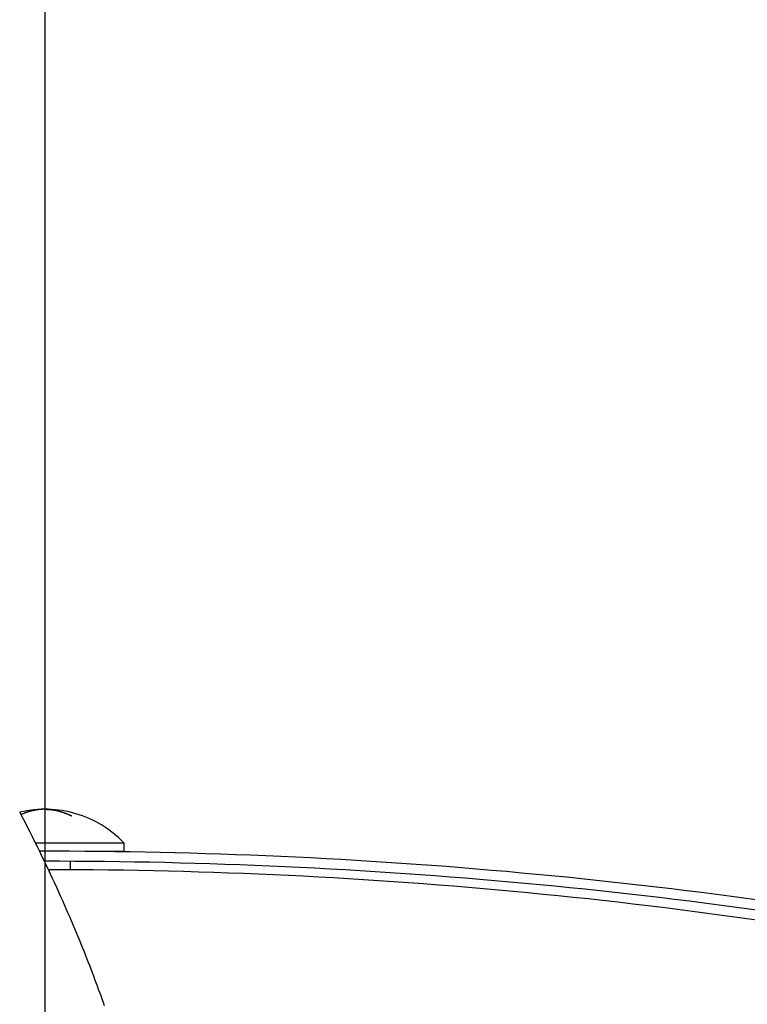
# Model space of a CAD drawing. Extents: x -578 to 1125, y -350 to 632.
# Drawn here: x -2 to 42, y 72 to 131 of the extents above; entities that cross this region are included whole.
import ezdxf

# ---------------------------------------------------------------- set-up
doc = ezdxf.new("R2010")
doc.units = 0
doc.header["$LTSCALE"] = 20
doc.linetypes.add('DASHDOT', pattern=[5.5, 4, -0.6, 0.3, -0.6])
doc.layers.add('BASIS', color=6, linetype='DASHDOT')
doc.layers.add('DETAIL', color=5, linetype='CONTINUOUS')

msp = doc.modelspace()

# ---------------------------------------------------------------- linework, layer by layer
at = {"layer": 'BASIS', "color": 6, "linetype": 'DASHDOT'}
msp.add_line((0, -268.18), (0, 268.18), dxfattribs=at)
at = {"layer": 'DETAIL', "color": 5, "linetype": 'CONTINUOUS'}
for p, q in [((-1.507, 83.419), (-1.357, 83.131)), ((-1.361, 83.307), (-1.379, 83.3)), ((-1.343, 83.315), (-1.361, 83.307)), ((-1.361, 83.307), (-1.361, 83.307)), ((-1.325, 83.323), (-1.343, 83.315)), ((-1.308, 83.33), (-1.325, 83.323)), ((-1.325, 83.323), (-1.325, 83.323)), ((-1.289, 83.338), (-1.308, 83.33)), ((-1.27, 83.346), (-1.289, 83.338)), ((-1.289, 83.338), (-1.289, 83.338)), ((-1.254, 83.353), (-1.27, 83.346)), ((-1.243, 83.357), (-1.254, 83.353)), ((-1.254, 83.353), (-1.254, 83.353)), ((-1.236, 83.36), (-1.243, 83.357)), ((-1.227, 83.363), (-1.236, 83.36)), ((-1.236, 83.36), (-1.236, 83.36)), ((-1.218, 83.367), (-1.227, 83.363)), ((-1.209, 83.371), (-1.218, 83.367)), ((-1.218, 83.367), (-1.218, 83.367)), ((-1.2, 83.374), (-1.209, 83.371)), ((-1.191, 83.378), (-1.2, 83.374)), ((-1.2, 83.374), (-1.2, 83.374)), ((-1.182, 83.381), (-1.191, 83.378)), ((-1.173, 83.384), (-1.182, 83.381)), ((-1.182, 83.381), (-1.182, 83.381)), ((-1.164, 83.388), (-1.173, 83.384)), ((-1.156, 83.391), (-1.164, 83.388)), ((-1.164, 83.388), (-1.164, 83.388)), ((-1.147, 83.394), (-1.156, 83.391)), ((-1.138, 83.397), (-1.147, 83.394)), ((-1.147, 83.394), (-1.147, 83.394)), ((-1.129, 83.4), (-1.138, 83.397)), ((-1.12, 83.403), (-1.129, 83.4)), ((-1.129, 83.4), (-1.129, 83.4)), ((-1.111, 83.406), (-1.12, 83.403)), ((-1.103, 83.409), (-1.111, 83.406)), ((-1.111, 83.406), (-1.111, 83.406)), ((-1.094, 83.412), (-1.103, 83.409)), ((-1.085, 83.415), (-1.094, 83.412)), ((-1.094, 83.412), (-1.094, 83.412)), ((-1.076, 83.418), (-1.085, 83.415)), ((-1.068, 83.421), (-1.076, 83.418)), ((-1.076, 83.418), (-1.076, 83.418)), ((-1.059, 83.424), (-1.068, 83.421)), ((-1.05, 83.427), (-1.059, 83.424)), ((-1.059, 83.424), (-1.059, 83.424)), ((-1.041, 83.43), (-1.05, 83.427)), ((-1.032, 83.433), (-1.041, 83.43)), ((-1.041, 83.43), (-1.041, 83.43)), ((-1.024, 83.436), (-1.032, 83.433)), ((-1.015, 83.439), (-1.024, 83.436)), ((-1.024, 83.436), (-1.024, 83.436)), ((-1.006, 83.442), (-1.015, 83.439)), ((-0.997, 83.445), (-1.006, 83.442)), ((-1.006, 83.442), (-1.006, 83.442)), ((-0.988, 83.448), (-0.997, 83.445)), ((-0.979, 83.45), (-0.988, 83.448)), ((-0.988, 83.448), (-0.988, 83.448)), ((-0.971, 83.453), (-0.979, 83.45)), ((-0.962, 83.456), (-0.971, 83.453)), ((-0.971, 83.453), (-0.971, 83.453)), ((-0.953, 83.458), (-0.962, 83.456)), ((-0.944, 83.461), (-0.953, 83.458)), ((-0.953, 83.458), (-0.953, 83.458)), ((-0.935, 83.463), (-0.944, 83.461)), ((-0.926, 83.466), (-0.935, 83.463)), ((-0.935, 83.463), (-0.935, 83.463)), ((-0.917, 83.468), (-0.926, 83.466)), ((-0.908, 83.471), (-0.917, 83.468)), ((-0.917, 83.468), (-0.917, 83.468)), ((-0.9, 83.473), (-0.908, 83.471)), ((-0.891, 83.475), (-0.9, 83.473)), ((-0.9, 83.473), (-0.9, 83.473)), ((-0.882, 83.478), (-0.891, 83.475)), ((-0.873, 83.48), (-0.882, 83.478)), ((-0.882, 83.478), (-0.882, 83.478)), ((-0.864, 83.482), (-0.873, 83.48)), ((-0.855, 83.485), (-0.864, 83.482)), ((-0.864, 83.482), (-0.864, 83.482)), ((-0.846, 83.487), (-0.855, 83.485)), ((-0.837, 83.489), (-0.846, 83.487)), ((-0.846, 83.487), (-0.846, 83.487)), ((-0.828, 83.492), (-0.837, 83.489)), ((-0.819, 83.494), (-0.828, 83.492)), ((-0.828, 83.492), (-0.828, 83.492)), ((-0.811, 83.496), (-0.819, 83.494)), ((-0.802, 83.499), (-0.811, 83.496)), ((-0.811, 83.496), (-0.811, 83.496)), ((-0.793, 83.501), (-0.802, 83.499)), ((-0.784, 83.504), (-0.793, 83.501)), ((-0.793, 83.501), (-0.793, 83.501)), ((-0.775, 83.506), (-0.784, 83.504)), ((-0.766, 83.509), (-0.775, 83.506)), ((-0.775, 83.506), (-0.775, 83.506)), ((-0.757, 83.511), (-0.766, 83.509)), ((-0.748, 83.513), (-0.757, 83.511)), ((-0.757, 83.511), (-0.757, 83.511)), ((-0.739, 83.515), (-0.748, 83.513)), ((-0.73, 83.518), (-0.739, 83.515)), ((-0.739, 83.515), (-0.739, 83.515)), ((-0.721, 83.52), (-0.73, 83.518)), ((-0.713, 83.522), (-0.721, 83.52)), ((-0.721, 83.52), (-0.721, 83.52)), ((-0.704, 83.523), (-0.713, 83.522)), ((-0.695, 83.525), (-0.704, 83.523)), ((-0.704, 83.523), (-0.704, 83.523)), ((-0.686, 83.527), (-0.695, 83.525)), ((-0.677, 83.529), (-0.686, 83.527)), ((-0.686, 83.527), (-0.686, 83.527)), ((-0.668, 83.53), (-0.677, 83.529)), ((-0.659, 83.532), (-0.668, 83.53)), ((-0.668, 83.53), (-0.668, 83.53)), ((-0.65, 83.533), (-0.659, 83.532)), ((-0.641, 83.535), (-0.65, 83.533)), ((-0.65, 83.533), (-0.65, 83.533)), ((-0.632, 83.536), (-0.641, 83.535)), ((-0.623, 83.538), (-0.632, 83.536)), ((-0.632, 83.536), (-0.632, 83.536)), ((-0.614, 83.54), (-0.623, 83.538)), ((-0.605, 83.541), (-0.614, 83.54)), ((-0.614, 83.54), (-0.614, 83.54)), ((-0.596, 83.543), (-0.605, 83.541)), ((-0.587, 83.545), (-0.596, 83.543)), ((-0.596, 83.543), (-0.596, 83.543)), ((-0.578, 83.546), (-0.587, 83.545)), ((-0.569, 83.548), (-0.578, 83.546)), ((-0.578, 83.546), (-0.578, 83.546)), ((-0.56, 83.55), (-0.569, 83.548)), ((-0.551, 83.551), (-0.56, 83.55)), ((-0.56, 83.55), (-0.56, 83.55)), ((-0.542, 83.553), (-0.551, 83.551)), ((-0.533, 83.555), (-0.542, 83.553)), ((-0.542, 83.553), (-0.542, 83.553)), ((-0.524, 83.556), (-0.533, 83.555)), ((-0.515, 83.558), (-0.524, 83.556)), ((-0.524, 83.556), (-0.524, 83.556)), ((-0.506, 83.559), (-0.515, 83.558)), ((-0.497, 83.561), (-0.506, 83.559)), ((-0.506, 83.559), (-0.506, 83.559)), ((-0.488, 83.562), (-0.497, 83.561)), ((-0.479, 83.564), (-0.488, 83.562)), ((-0.488, 83.562), (-0.488, 83.562)), ((-0.47, 83.565), (-0.479, 83.564)), ((-0.461, 83.566), (-0.47, 83.565)), ((-0.47, 83.565), (-0.47, 83.565)), ((-0.452, 83.568), (-0.461, 83.566)), ((-0.443, 83.569), (-0.452, 83.568)), ((-0.452, 83.568), (-0.452, 83.568)), ((-0.434, 83.57), (-0.443, 83.569)), ((-0.425, 83.571), (-0.434, 83.57)), ((-0.434, 83.57), (-0.434, 83.57)), ((-0.416, 83.572), (-0.425, 83.571)), ((-0.407, 83.573), (-0.416, 83.572)), ((-0.416, 83.572), (-0.416, 83.572)), ((-0.398, 83.574), (-0.407, 83.573)), ((-0.389, 83.575), (-0.398, 83.574)), ((-0.398, 83.574), (-0.398, 83.574)), ((-0.38, 83.576), (-0.389, 83.575)), ((-0.371, 83.577), (-0.38, 83.576)), ((-0.38, 83.576), (-0.38, 83.576)), ((-0.362, 83.578), (-0.371, 83.577)), ((-0.353, 83.579), (-0.362, 83.578)), ((-0.362, 83.578), (-0.362, 83.578)), ((-0.344, 83.58), (-0.353, 83.579)), ((-0.335, 83.581), (-0.344, 83.58)), ((-0.344, 83.58), (-0.344, 83.58)), ((-0.326, 83.582), (-0.335, 83.581)), ((-0.317, 83.583), (-0.326, 83.582)), ((-0.326, 83.582), (-0.326, 83.582)), ((-0.308, 83.584), (-0.317, 83.583)), ((-0.299, 83.585), (-0.308, 83.584)), ((-0.308, 83.584), (-0.308, 83.584)), ((-0.29, 83.586), (-0.299, 83.585)), ((-0.28, 83.587), (-0.29, 83.586)), ((-0.29, 83.586), (-0.29, 83.586)), ((-0.271, 83.588), (-0.28, 83.587)), ((-0.262, 83.588), (-0.271, 83.588)), ((-0.271, 83.588), (-0.271, 83.588)), ((-0.253, 83.589), (-0.262, 83.588)), ((-0.244, 83.59), (-0.253, 83.589)), ((-0.253, 83.589), (-0.253, 83.589)), ((-0.235, 83.59), (-0.244, 83.59)), ((-0.226, 83.591), (-0.235, 83.59)), ((-0.235, 83.59), (-0.235, 83.59)), ((-0.217, 83.592), (-0.226, 83.591)), ((-0.208, 83.592), (-0.217, 83.592)), ((-0.217, 83.592), (-0.217, 83.592)), ((-0.199, 83.592), (-0.208, 83.592)), ((-0.192, 83.593), (-0.199, 83.592)), ((-0.199, 83.592), (-0.199, 83.592)), ((-0.181, 83.593), (-0.192, 83.593)), ((-0.164, 83.594), (-0.181, 83.593)), ((-0.181, 83.593), (-0.181, 83.593)), ((-0.145, 83.595), (-0.164, 83.594)), ((-0.126, 83.596), (-0.145, 83.595)), ((-0.145, 83.595), (-0.145, 83.595)), ((-0.109, 83.596), (-0.126, 83.596)), ((-0.091, 83.597), (-0.109, 83.596)), ((-0.109, 83.596), (-0.109, 83.596)), ((-0.072, 83.597), (-0.091, 83.597)), ((-0.054, 83.598), (-0.072, 83.597)), ((-0.072, 83.597), (-0.072, 83.597)), ((-0.036, 83.599), (-0.054, 83.598)), ((-0.018, 83.599), (-0.036, 83.599)), ((-0.036, 83.599), (-0.036, 83.599)), ((0, 83.6), (-0.018, 83.599)), ((0, 83.6), (0.019, 83.599)), ((0.019, 83.599), (0.039, 83.598)), ((0.039, 83.598), (0.039, 83.598)), ((0.039, 83.598), (0.058, 83.598)), ((0.058, 83.598), (0.077, 83.597)), ((0.077, 83.597), (0.077, 83.597)), ((0.077, 83.597), (0.097, 83.596)), ((0.097, 83.596), (0.116, 83.595)), ((0.116, 83.595), (0.116, 83.595)), ((0.116, 83.595), (0.135, 83.594)), ((0.135, 83.594), (0.155, 83.594)), ((0.155, 83.594), (0.155, 83.594)), ((0.155, 83.594), (0.176, 83.593)), ((0.176, 83.593), (0.193, 83.592)), ((0.193, 83.592), (0.193, 83.592)), ((0.193, 83.592), (0.2, 83.592)), ((0.2, 83.592), (0.203, 83.592)), ((0.203, 83.592), (0.203, 83.592)), ((0.203, 83.592), (0.207, 83.592)), ((0.207, 83.592), (0.212, 83.592)), ((0.212, 83.592), (0.212, 83.592)), ((0.212, 83.592), (0.217, 83.592)), ((0.217, 83.592), (0.222, 83.591)), ((0.222, 83.591), (0.222, 83.591)), ((0.222, 83.591), (0.227, 83.591)), ((0.227, 83.591), (0.232, 83.591)), ((0.232, 83.591), (0.232, 83.591)), ((0.232, 83.591), (0.236, 83.591)), ((0.236, 83.591), (0.241, 83.59)), ((0.241, 83.59), (0.241, 83.59)), ((0.241, 83.59), (0.246, 83.59)), ((0.246, 83.59), (0.251, 83.59)), ((0.251, 83.59), (0.251, 83.59)), ((0.251, 83.59), (0.256, 83.589)), ((0.256, 83.589), (0.261, 83.589)), ((0.261, 83.589), (0.261, 83.589)), ((0.261, 83.589), (0.266, 83.588)), ((0.266, 83.588), (0.271, 83.588)), ((0.271, 83.588), (0.271, 83.588)), ((0.271, 83.588), (0.277, 83.587)), ((0.277, 83.587), (0.281, 83.587)), ((0.281, 83.587), (0.281, 83.587)), ((0.281, 83.587), (0.286, 83.586)), ((0.286, 83.586), (0.292, 83.586)), ((0.292, 83.586), (0.292, 83.586)), ((0.292, 83.586), (0.301, 83.585)), ((0.301, 83.585), (0.312, 83.583)), ((0.312, 83.583), (0.312, 83.583)), ((0.312, 83.583), (0.322, 83.582)), ((0.322, 83.582), (0.332, 83.581)), ((0.332, 83.581), (0.332, 83.581)), ((0.332, 83.581), (0.342, 83.58)), ((0.342, 83.58), (0.353, 83.578)), ((0.353, 83.578), (0.353, 83.578)), ((0.353, 83.578), (0.363, 83.577)), ((0.363, 83.577), (0.373, 83.576)), ((0.373, 83.576), (0.373, 83.576)), ((0.373, 83.576), (0.384, 83.575)), ((0.384, 83.575), (0.394, 83.573)), ((0.394, 83.573), (0.394, 83.573)), ((0.394, 83.573), (0.404, 83.572)), ((0.404, 83.572), (0.414, 83.571)), ((0.414, 83.571), (0.414, 83.571)), ((0.414, 83.571), (0.424, 83.57)), ((0.424, 83.57), (0.435, 83.569)), ((0.435, 83.569), (0.435, 83.569)), ((0.435, 83.569), (0.445, 83.567)), ((0.445, 83.567), (0.455, 83.566)), ((0.455, 83.566), (0.455, 83.566)), ((0.455, 83.566), (0.465, 83.565)), ((0.465, 83.565), (0.476, 83.564)), ((0.476, 83.564), (0.476, 83.564)), ((0.476, 83.564), (0.486, 83.562)), ((0.486, 83.562), (0.496, 83.561)), ((0.496, 83.561), (0.496, 83.561)), ((0.496, 83.561), (0.506, 83.559)), ((0.506, 83.559), (0.516, 83.558)), ((0.516, 83.558), (0.516, 83.558)), ((0.516, 83.558), (0.527, 83.556)), ((0.527, 83.556), (0.537, 83.554)), ((0.537, 83.554), (0.537, 83.554)), ((0.537, 83.554), (0.547, 83.553)), ((0.547, 83.553), (0.557, 83.551)), ((0.557, 83.551), (0.557, 83.551)), ((0.557, 83.551), (0.567, 83.549)), ((0.567, 83.549), (0.577, 83.547)), ((0.577, 83.547), (0.577, 83.547)), ((0.577, 83.547), (0.588, 83.545)), ((0.588, 83.545), (0.598, 83.543)), ((0.598, 83.543), (0.598, 83.543)), ((0.598, 83.543), (0.608, 83.541)), ((0.608, 83.541), (0.618, 83.539)), ((0.618, 83.539), (0.618, 83.539)), ((0.618, 83.539), (0.628, 83.537)), ((0.628, 83.537), (0.638, 83.534)), ((0.638, 83.534), (0.638, 83.534)), ((0.638, 83.534), (0.649, 83.532)), ((0.649, 83.532), (0.659, 83.53)), ((0.659, 83.53), (0.659, 83.53)), ((0.659, 83.53), (0.669, 83.528)), ((0.669, 83.528), (0.679, 83.526)), ((0.679, 83.526), (0.679, 83.526)), ((0.679, 83.526), (0.689, 83.524)), ((0.689, 83.524), (0.699, 83.522)), ((0.699, 83.522), (0.699, 83.522)), ((0.699, 83.522), (0.71, 83.52)), ((0.71, 83.52), (0.72, 83.518)), ((0.72, 83.518), (0.72, 83.518)), ((0.72, 83.518), (0.73, 83.516)), ((0.73, 83.516), (0.74, 83.514)), ((0.74, 83.514), (0.74, 83.514)), ((0.74, 83.514), (0.75, 83.512)), ((0.75, 83.512), (0.76, 83.51)), ((0.76, 83.51), (0.76, 83.51)), ((0.76, 83.51), (0.771, 83.508)), ((0.771, 83.508), (0.781, 83.506)), ((0.781, 83.506), (0.781, 83.506)), ((0.781, 83.506), (0.791, 83.503)), ((0.791, 83.503), (0.801, 83.501)), ((0.801, 83.501), (0.801, 83.501)), ((0.801, 83.501), (0.811, 83.498)), ((0.811, 83.498), (0.821, 83.496)), ((0.821, 83.496), (0.821, 83.496)), ((0.821, 83.496), (0.831, 83.493)), ((0.831, 83.493), (0.841, 83.49)), ((0.841, 83.49), (0.841, 83.49)), ((0.841, 83.49), (0.851, 83.487)), ((0.851, 83.487), (0.861, 83.484)), ((0.861, 83.484), (0.861, 83.484)), ((0.861, 83.484), (0.871, 83.481)), ((0.871, 83.481), (0.881, 83.478)), ((0.881, 83.478), (0.881, 83.478)), ((0.881, 83.478), (0.891, 83.475)), ((0.891, 83.475), (0.901, 83.471)), ((0.901, 83.471), (0.901, 83.471)), ((0.901, 83.471), (0.911, 83.468)), ((0.911, 83.468), (0.921, 83.465)), ((0.921, 83.465), (0.921, 83.465)), ((0.921, 83.465), (0.932, 83.463)), ((0.932, 83.463), (0.942, 83.46)), ((0.942, 83.46), (0.942, 83.46)), ((0.942, 83.46), (0.952, 83.457)), ((0.952, 83.457), (0.962, 83.454)), ((0.962, 83.454), (0.962, 83.454)), ((0.962, 83.454), (0.972, 83.451)), ((0.972, 83.451), (0.982, 83.448)), ((0.982, 83.448), (0.982, 83.448)), ((0.982, 83.448), (0.992, 83.445)), ((0.992, 83.445), (1.002, 83.442)), ((1.002, 83.442), (1.002, 83.442)), ((1.002, 83.442), (1.012, 83.439)), ((1.012, 83.439), (1.022, 83.436)), ((1.022, 83.436), (1.022, 83.436)), ((1.022, 83.436), (1.032, 83.433)), ((1.032, 83.433), (1.042, 83.43)), ((1.042, 83.43), (1.042, 83.43)), ((1.042, 83.43), (1.052, 83.427)), ((1.052, 83.427), (1.062, 83.423)), ((1.062, 83.423), (1.062, 83.423)), ((1.062, 83.423), (1.072, 83.42)), ((1.072, 83.42), (1.082, 83.417)), ((1.082, 83.417), (1.082, 83.417)), ((1.082, 83.417), (1.092, 83.413)), ((1.092, 83.413), (1.102, 83.41)), ((1.102, 83.41), (1.102, 83.41)), ((1.102, 83.41), (1.112, 83.406)), ((1.112, 83.406), (1.122, 83.403)), ((1.122, 83.403), (1.122, 83.403)), ((1.122, 83.403), (1.132, 83.399)), ((1.132, 83.399), (1.142, 83.395)), ((1.142, 83.395), (1.142, 83.395)), ((1.142, 83.395), (1.151, 83.391)), ((1.151, 83.391), (1.161, 83.387)), ((1.161, 83.387), (1.161, 83.387)), ((1.161, 83.387), (1.171, 83.384)), ((1.171, 83.384), (1.181, 83.38)), ((1.181, 83.38), (1.181, 83.38)), ((1.181, 83.38), (1.191, 83.376)), ((1.191, 83.376), (1.201, 83.372)), ((1.201, 83.372), (1.201, 83.372)), ((1.201, 83.372), (1.211, 83.368)), ((1.211, 83.368), (1.221, 83.365)), ((1.221, 83.365), (1.221, 83.365)), ((1.221, 83.365), (1.231, 83.361)), ((1.231, 83.361), (1.241, 83.357)), ((1.241, 83.357), (1.241, 83.357)), ((1.241, 83.357), (1.251, 83.353)), ((1.251, 83.353), (1.26, 83.35)), ((1.26, 83.35), (1.26, 83.35)), ((1.26, 83.35), (1.27, 83.346)), ((1.27, 83.346), (1.28, 83.342)), ((1.28, 83.342), (1.28, 83.342)), ((1.28, 83.342), (1.29, 83.338)), ((1.29, 83.338), (1.3, 83.334)), ((1.3, 83.334), (1.3, 83.334)), ((1.3, 83.334), (1.31, 83.33)), ((1.31, 83.33), (1.32, 83.326)), ((1.32, 83.326), (1.32, 83.326)), ((1.32, 83.326), (1.329, 83.322)), ((1.329, 83.322), (1.339, 83.318)), ((1.339, 83.318), (1.339, 83.318)), ((1.339, 83.318), (1.349, 83.313)), ((1.349, 83.313), (1.359, 83.309)), ((1.359, 83.309), (1.359, 83.309)), ((1.359, 83.309), (1.369, 83.304)), ((1.369, 83.304), (1.378, 83.3)), ((-1.415, 83.285), (-1.433, 83.277)), ((-1.397, 83.292), (-1.415, 83.285)), ((-1.379, 83.3), (-1.397, 83.292)), ((-1.397, 83.292), (-1.397, 83.292)), ((-1.357, 83.131), (-1.207, 82.841)), ((-1.207, 82.841), (-1.207, 82.841)), ((-1.207, 82.841), (-1.058, 82.552)), ((1.378, 83.3), (1.378, 83.3)), ((1.378, 83.3), (1.386, 83.296)), ((1.386, 83.296), (1.398, 83.291)), ((1.398, 83.291), (1.398, 83.291)), ((1.398, 83.291), (1.415, 83.283)), ((1.415, 83.283), (1.436, 83.273)), ((1.436, 83.273), (1.436, 83.273)), ((1.436, 83.273), (1.456, 83.264)), ((1.456, 83.264), (1.475, 83.255)), ((1.475, 83.255), (1.475, 83.255)), ((1.475, 83.255), (1.494, 83.246)), ((1.494, 83.246), (1.514, 83.236)), ((1.514, 83.236), (1.514, 83.236)), ((1.514, 83.236), (1.533, 83.227)), ((1.533, 83.227), (1.552, 83.218)), ((1.552, 83.218), (1.552, 83.218)), ((1.552, 83.218), (1.572, 83.209)), ((1.572, 83.209), (1.591, 83.2)), ((-1.058, 82.552), (-0.911, 82.262)), ((-0.911, 82.262), (-0.911, 82.262)), ((-0.911, 82.262), (-0.765, 81.973)), ((-0.765, 81.973), (-0.619, 81.681)), ((-0.619, 81.681), (-0.619, 81.681)), ((-0.619, 81.681), (-0.473, 81.385)), ((-0.579, 81.6), (4.7, 81.6)), ((4.7, 81.6), (4.7, 81.1)), ((-0.473, 81.385), (-0.331, 81.097)), ((-0.331, 81.097), (-0.331, 81.097)), ((-0.331, 81.097), (-0.2, 80.826)), ((2.75, 81.1), (4.7, 81.1)), ((-0.2, 80.826), (-0.073, 80.563)), ((-0.073, 80.563), (-0.073, 80.563)), ((-0.073, 80.563), (0.055, 80.297)), ((1.5, 80.484), (1.5, 79.985)), ((0.055, 80.297), (0.182, 80.027)), ((0.182, 80.027), (0.182, 80.027)), ((0.182, 80.027), (0.309, 79.758)), ((0.309, 79.758), (0.434, 79.49)), ((0.434, 79.49), (0.434, 79.49)), ((0.434, 79.49), (0.558, 79.222)), ((0.558, 79.222), (0.682, 78.951)), ((0.682, 78.951), (0.682, 78.951)), ((0.682, 78.951), (0.807, 78.675)), ((0.807, 78.675), (0.926, 78.41)), ((0.926, 78.41), (0.926, 78.41)), ((0.926, 78.41), (1.035, 78.166)), ((1.035, 78.166), (1.138, 77.933)), ((1.138, 77.933), (1.138, 77.933)), ((1.138, 77.933), (1.242, 77.696)), ((1.242, 77.696), (1.347, 77.455)), ((1.347, 77.455), (1.347, 77.455)), ((1.347, 77.455), (1.45, 77.215)), ((1.45, 77.215), (1.553, 76.976)), ((1.553, 76.976), (1.553, 76.976)), ((1.553, 76.976), (1.654, 76.738)), ((1.654, 76.738), (1.756, 76.496)), ((1.756, 76.496), (1.756, 76.496)), ((1.756, 76.496), (1.858, 76.251)), ((1.858, 76.251), (1.956, 76.015)), ((1.956, 76.015), (1.956, 76.015)), ((1.956, 76.015), (2.045, 75.798)), ((2.045, 75.798), (2.13, 75.589)), ((2.13, 75.589), (2.13, 75.589)), ((2.13, 75.589), (2.216, 75.377)), ((2.216, 75.377), (2.302, 75.163)), ((2.302, 75.163), (2.302, 75.163)), ((2.302, 75.163), (2.387, 74.949)), ((2.387, 74.949), (2.472, 74.735)), ((2.472, 74.735), (2.472, 74.735)), ((2.472, 74.735), (2.555, 74.522)), ((2.555, 74.522), (2.639, 74.307)), ((2.639, 74.307), (2.639, 74.307)), ((2.639, 74.307), (2.723, 74.09)), ((2.723, 74.09), (2.804, 73.878)), ((2.804, 73.878), (2.804, 73.878)), ((2.804, 73.878), (2.88, 73.678)), ((2.88, 73.678), (2.953, 73.483)), ((2.953, 73.483), (2.953, 73.483)), ((2.953, 73.483), (3.027, 73.287)), ((3.027, 73.287), (3.101, 73.088)), ((3.101, 73.088), (3.101, 73.088)), ((3.101, 73.088), (3.174, 72.89)), ((3.174, 72.89), (3.246, 72.693)), ((3.246, 72.693), (3.246, 72.693)), ((3.246, 72.693), (3.318, 72.495)), ((3.318, 72.495), (3.39, 72.296)), ((3.39, 72.296), (3.39, 72.296)), ((3.39, 72.296), (3.461, 72.097)), ((3.461, 72.097), (3.531, 71.899))]:
    msp.add_line(p, q, dxfattribs=at)
for radius in [177.875, 174.5]:
    msp.add_circle((0, 0), radius, dxfattribs=at)
for centre, radius, start, end in [((0, 77.077), 6.523, 43.8974, 103.35743), ((0, -229.5), 310.6, 79.45659, 90.06124), ((0, -229.5), 310, 79.41458, 90.00802), ((0, -220), 300, 79.0301, 89.96265)]:
    msp.add_arc(centre, radius, start, end, dxfattribs=at)

doc.saveas('drawing.dxf')
